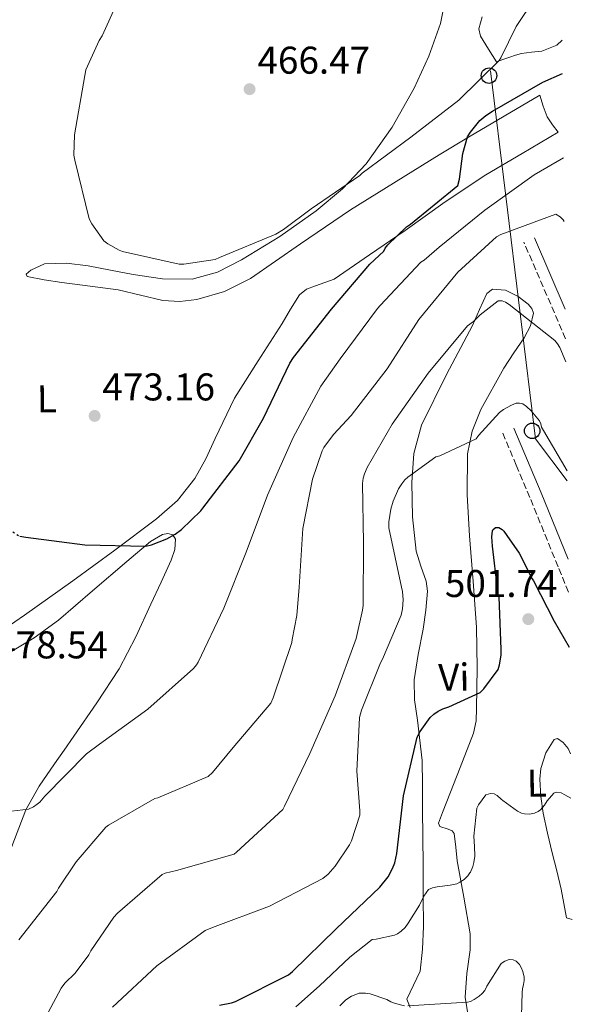
# Model space of a CAD drawing. Units: metres. Extents: x 576852 to 580293, y 4719605 to 4721957.
# Drawn here: x 580128 to 580271, y 4721558 to 4721813 of the extents above; entities that cross this region are included whole.
import ezdxf
from ezdxf.enums import TextEntityAlignment as Align

# ---------------------------------------------------------------- set-up
doc = ezdxf.new("R2010")
doc.units = ezdxf.units.M
doc.header["$MEASUREMENT"] = 0
doc.linetypes.add('DGN Style 3', pattern=[2.435890702152634, 1.739921930109024, -0.6959687720436097])
doc.linetypes.add('DGN Style 5', pattern=[1.217945351076317, 0.5219765790327072, -0.6959687720436097])
for name, color, linetype, lineweight in [('Camino', 7, 'DGN Style 3', 0), ('Cota de punto acotado terreno', 7, 'Continuous', 0), ('Curva de nivel directora', 30, 'Continuous', 30), ('Curva de nivel directora no vista', 30, 'DGN Style 5', 30), ('Curva de nivel intermedia', 30, 'Continuous', 0), ('Etiqueta de uso rústico', 92, 'Continuous', 0), ('Línea de cambio de uso (parcela vista)', 92, 'Continuous', 0), ('Línea telefónica', 7, 'Continuous', 0), ('Margen derecho', 7, 'Continuous', 0), ('Poste telefónico', 7, 'Continuous', 0), ('Puente', 1, 'Continuous', 0), ('Punto acotado terreno (símbolo)', 7, 'Continuous', 0)]:
    doc.layers.add(name, color=color, linetype=linetype, lineweight=lineweight)
doc.styles.add('Style-Arial', font='arial.ttf')

# ---------------------------------------------------------------- blocks, each defined once
blk = doc.blocks.new('5PATER')
at = {"layer": 'Punto acotado terreno (símbolo)', "linetype": 'Continuous', "lineweight": 0}
h = blk.add_hatch(color=51, dxfattribs=at)
edge = h.paths.add_edge_path()
edge.add_ellipse((0, 0), major_axis=(-0.1095731443231308, -0.1110710700762829), ratio=0.9994222409660317, start_angle=0, end_angle=360)
blk = doc.blocks.new('5PTT')
at = {"layer": 'Puente', "color": 7, "linetype": 'Continuous', "lineweight": 30}
blk.add_circle((2.382683753967285e-05, 4.306399822235108e-05), 0.1995000005932858, dxfattribs=at)

msp = doc.modelspace()

# ---------------------------------------------------------------- linework, layer by layer
at = {"layer": 'Camino', "color": 7, "linetype": 'DGN Style 3', "lineweight": 0, "extrusion": (0.7123210766785398, 0.3366589943182167, 0.615840405676806), "elevation": 2003251.955879906, "flags": 128}
msp.add_lwpolyline([(4021007.560602031, -1565224.28709792), (4021008.876770894, -1565224.363252526), (4021034.743012995, -1565225.822882477)], dxfattribs=at)
at = {"layer": 'Camino', "color": 7, "linetype": 'DGN Style 3', "lineweight": 0}
msp.add_polyline3d([(580270.0599999978, 4721664.480000001, 498.1399999999995), (580267.36, 4721671.080000003, 497.9100000000035), (580260.0699999988, 4721688.980000001, 497.3000000000029), (580256.5500000007, 4721697.330000003, 497.0500000000029), (580253.0300000003, 4721705.680000001, 496.7899999999936)], dxfattribs=at)
at = {"layer": 'Curva de nivel directora', "color": 30, "linetype": 'Continuous', "lineweight": 30, "flags": 128}
for points, elevation in [([(580128.1100000005, 4721678.940000001), (580129.6900000006, 4721678.750000001), (580144.9399999991, 4721676.770000001), (580160.7300000007, 4721676.380000002), (580162.1999999991, 4721676.740000002), (580166.1299999986, 4721678.270000001), (580168.3300000002, 4721679.500000002), (580169.9500000008, 4721680.710000001), (580174.9299999987, 4721685.49), (580175.4699999995, 4721686.2), (580184.8499999982, 4721698.490000002), (580191.1600000004, 4721709.550000002), (580197.98, 4721723.760000001), (580198.940000001, 4721725.220000003), (580208.7299999989, 4721737.690000001), (580218.6399999997, 4721749.390000002), (580222.2599999985, 4721752.710000001), (580222.6699999997, 4721753.5), (580223.3600000005, 4721754.369999999), (580228.1199999991, 4721759.060000001), (580229.2099999998, 4721759.74), (580241.4699999999, 4721769.730000001), (580241.899999999, 4721771.380000001), (580242.7300000004, 4721777.99), (580243.9699999989, 4721782.34), (580244.6900000008, 4721783.529999999), (580247.1200000005, 4721786.54), (580248.6299999991, 4721787.850000001), (580250.3799999993, 4721788.920000001), (580263.4100000004, 4721796.450000001), (580268.4999999999, 4721798.680000001)], 475), ([(580179.79, 4721557.580000003), (580182.8399999988, 4721558.210000002), (580183.8800000004, 4721558.600000001), (580197.629999999, 4721565.470000002), (580198.6500000005, 4721566.310000002), (580209.9800000006, 4721577.369999999), (580221.2399999992, 4721588.160000001), (580223.3699999994, 4721590.850000001), (580224.5599999984, 4721592.939999999), (580225.1399999997, 4721594.470000001), (580225.6799999983, 4721596.82), (580227.4100000005, 4721611.82), (580230.94, 4721626.930000001), (580231.72, 4721628.390000002), (580234.2999999993, 4721632.060000002), (580235.209999999, 4721632.9), (580236.3099999988, 4721633.66), (580237.5599999983, 4721634.300000002), (580239.0899999995, 4721634.77), (580247.1899999997, 4721638.5), (580248.1299999985, 4721639.449999999), (580251.8299999998, 4721644.460000001), (580252.2099999998, 4721645.67), (580252.6399999991, 4721648.16), (580252.619999999, 4721649.630000001), (580252.0800000002, 4721663.25), (580251.669999999, 4721664.460000001), (580251.66, 4721665.380000002), (580250.4100000006, 4721676.380000002), (580250.2599999986, 4721678.82), (580250.4100000006, 4721680.390000002), (580250.4899999988, 4721680.580000001), (580251.2099999986, 4721681.220000001), (580252.0600000002, 4721681.180000001), (580252.9099999995, 4721680.660000003), (580253.3299999997, 4721680.230000001), (580254.1199999988, 4721679.180000001), (580257.2799999993, 4721674.590000001), (580260.6900000002, 4721667.960000002), (580261.0299999999, 4721667.380000001), (580266.3699999999, 4721656.939999999), (580270.2199999987, 4721650.270000001)], 500.0000000000004)]:
    msp.add_lwpolyline(points, dxfattribs=dict(at, elevation=elevation))
at = {"layer": 'Curva de nivel directora no vista', "color": 30, "linetype": 'DGN Style 5', "lineweight": 30, "elevation": 475, "flags": 128}
msp.add_lwpolyline([(580115.77, 4721695.26), (580115.8999999996, 4721694.859999999), (580116.4999999986, 4721691.800000002), (580118.1199999992, 4721686.820000002), (580118.9199999993, 4721685.66), (580119.9000000006, 4721684.550000001), (580121.15, 4721683.490000002), (580128.1100000005, 4721678.940000001)], dxfattribs=at)
at = {"layer": 'Curva de nivel intermedia', "color": 30, "linetype": 'Continuous', "lineweight": 0, "flags": 128}
for points, elevation in [([(580153.2300000016, 4721816.8), (580149.4200000007, 4721808.449999999), (580148.6500000017, 4721807.229999999), (580145.1900000017, 4721799.660000001), (580144.9500000002, 4721798.199999999), (580142.3000000016, 4721782.81), (580142.1100000015, 4721777.590000001), (580142.3100000005, 4721776.31), (580146.0800000012, 4721761.090000001), (580146.7499999995, 4721759.789999999), (580149.860000001, 4721755.429999999), (580150.8700000013, 4721754.65), (580153.8200000017, 4721752.99), (580154.7000000001, 4721752.670000001), (580169.3400000005, 4721749.38), (580170.5800000011, 4721749.38), (580178.620000001, 4721750.529999999), (580179.7499999999, 4721751.060000001), (580194.3400000011, 4721757.149999999), (580196.3700000006, 4721758.320000002), (580203.4699999995, 4721763.699999999), (580216.0400000003, 4721772.3), (580216.7100000007, 4721772.92), (580229.2700000004, 4721782.26), (580241.7100000012, 4721791.810000001), (580252.1000000003, 4721802.039999999), (580252.5899999999, 4721802.77), (580256.5500000007, 4721810.84), (580261.4400000012, 4721818.3)], 470), ([(580124.5200000008, 4721607.679999999), (580130.3700000001, 4721608.309999999), (580131.6900000012, 4721608.949999998), (580132.620000001, 4721609.59), (580133.2600000004, 4721610.17), (580134.6000000014, 4721611.720000001), (580145.3400000014, 4721622.63), (580148.720000001, 4721625.189999999), (580161.2699999993, 4721634.250000001), (580173.0399999998, 4721644.689999999), (580173.7999999997, 4721645.640000001), (580174.24, 4721646.359999998), (580180.9099999998, 4721660.369999998), (580186.650000002, 4721674.869999998), (580192.1700000007, 4721689.59), (580198.8000000003, 4721704.520000001), (580205.9700000007, 4721717.810000001), (580210.9999999999, 4721724.849999999), (580220.6200000001, 4721737.88), (580221.36, 4721738.66), (580231.8800000009, 4721749.859999998), (580232.7600000015, 4721750.439999999), (580236.6399999997, 4721753.73), (580248.380000001, 4721763.31), (580261.1799999997, 4721772.439999999), (580268.7500000002, 4721776.92)], 480), ([(580127.8800000001, 4721574.52), (580137.7300000006, 4721586.999999999), (580138.1500000008, 4721587.869999998), (580142.6700000004, 4721594.720000002), (580150.3700000006, 4721603.689999999), (580151.0400000011, 4721604.189999999), (580163.0400000018, 4721611.060000001), (580163.850000001, 4721611.289999999), (580176.8500000008, 4721616.789999999), (580177.9700000006, 4721617.849999999), (580183.2900000003, 4721624.310000001), (580193.010000001, 4721635.75), (580193.6900000006, 4721637.119999998), (580198.4699999995, 4721651.42), (580198.530000002, 4721652.269999999), (580199.8000000016, 4721658.48), (580200.3600000005, 4721665.82), (580201.3400000016, 4721680.949999998), (580203.8000000003, 4721693.720000001), (580206.3399999995, 4721701.039999999), (580206.7799999998, 4721701.890000001), (580209.2300000018, 4721705.279999998), (580213.8200000006, 4721710.220000001), (580223.1799999994, 4721722.27), (580231.3300000011, 4721735.079999999), (580241.4200000007, 4721747.3), (580251.3899999995, 4721756.42), (580252.5400000007, 4721757.020000001), (580266.8200000012, 4721762.3), (580267.9099999998, 4721761.600000001), (580268.6500000019, 4721760.82), (580268.9500000014, 4721760.399999999)], 485.0000000000001), ([(580131.4200000007, 4721548.119999998), (580138.8000000012, 4721561.980000001), (580139.7700000014, 4721563.270000001), (580142.390000001, 4721565.91), (580145.9699999995, 4721570.67), (580146.4800000014, 4721571.67), (580152.4000000001, 4721580.409999999), (580153.4100000004, 4721581.46), (580164.9300000005, 4721591.449999999), (580165.7300000007, 4721591.749999999), (580168.6600000011, 4721592.449999998), (580183.5700000019, 4721596.699999999), (580184.170000001, 4721597.24), (580196.1600000005, 4721608.28), (580196.6100000021, 4721609.140000001), (580203.1600000011, 4721622.739999999), (580209.7000000012, 4721637.619999999), (580215.1500000006, 4721652.499999999), (580216.7900000013, 4721659.800000001), (580216.9000000008, 4721661.019999999), (580216.9900000001, 4721677.28), (580216.8000000002, 4721692.570000002), (580216.9800000011, 4721694.02), (580217.2600000006, 4721695.099999999), (580217.9700000014, 4721696.750000001), (580224.44, 4721707.929999999), (580233.7300000016, 4721721.13), (580243.9199999997, 4721733.380000001), (580245.4999999999, 4721734.500000001), (580247.2099999997, 4721736.26), (580251.8299999998, 4721739.880000001), (580252.9100000017, 4721739.890000001), (580253.8000000013, 4721739.489999999), (580254.6700000009, 4721738.910000001), (580266.5300000008, 4721729.639999999), (580267.2200000014, 4721728.759999999), (580267.7800000003, 4721727.779999999), (580269.3700000016, 4721724.060000001)], 490), ([(580221.9800000013, 4721647.140000001), (580226.8099999992, 4721658.509999999), (580227.1300000012, 4721660.140000001), (580227.2899999998, 4721662.539999999), (580227.1300000012, 4721664.649999999), (580226.8899999998, 4721665.78), (580223.5999999996, 4721681.17), (580223.6100000007, 4721682.699999998), (580224.0900000012, 4721685.999999999), (580224.6600000013, 4721688), (580226.0600000005, 4721691.220000001), (580226.9099999999, 4721692.56), (580227.7400000015, 4721693.560000001), (580228.5000000013, 4721694.259999999), (580235.7300000021, 4721699.470000001), (580236.7800000004, 4721699.779999999), (580246.2000000017, 4721704.130000001), (580246.8099999997, 4721705.01), (580252.190000002, 4721710.96), (580253.2200000002, 4721711.720000001), (580255.280000001, 4721712.859999999), (580256.5500000007, 4721713.380000001), (580257.3900000011, 4721713.4), (580258.2600000005, 4721713.220000001), (580259.1800000013, 4721712.560000001), (580260.4300000009, 4721711.369999999), (580262.5200000008, 4721708.81), (580262.8899999995, 4721708.019999999), (580263.1100000008, 4721707.140000001), (580263.6300000016, 4721706.279999999), (580269.6900000012, 4721695.91)], 495), ([(580152.0500000014, 4721557.11), (580163.6000000006, 4721567.749999999), (580176.0400000016, 4721576.930000001), (580177.9400000015, 4721577.67), (580192.7300000017, 4721583.199999999), (580206.4900000015, 4721590.359999998), (580207.8799999995, 4721591.539999999), (580209.6900000002, 4721593.600000001), (580213.3899999993, 4721599.06), (580213.8899999999, 4721600.130000001), (580216.0500000013, 4721606.82), (580216.1100000017, 4721607.929999999), (580215.3300000017, 4721618.130000001), (580216.0100000012, 4721632.069999999), (580216.5099999995, 4721633.980000001), (580221.4500000017, 4721646.230000001), (580221.9800000013, 4721647.140000001)], 495), ([(580241.9800000016, 4721589.439999999), (580243.05, 4721590.15), (580244.0500000014, 4721591.119999998), (580244.530000002, 4721591.82), (580244.6700000007, 4721592.039999999), (580245.3099999998, 4721593.49), (580245.6000000006, 4721594.569999999), (580245.7900000004, 4721596.13), (580245.7600000014, 4721598.680000001), (580245.5800000003, 4721601.34), (580246.3100000012, 4721608.579999999), (580246.7900000018, 4721609.489999999), (580248.6500000014, 4721612.009999998), (580249.8700000019, 4721612.41), (580250.8399999997, 4721612.279999998), (580251.5700000006, 4721611.900000001), (580252.6799999992, 4721610.939999999), (580253.1100000007, 4721610.54), (580256.8700000002, 4721607.779999999), (580257.8600000005, 4721607.31), (580258.7000000009, 4721607.100000001), (580260.0000000017, 4721607.06), (580261.2199999999, 4721607.29), (580262.1699999998, 4721607.71), (580262.8400000005, 4721608.199999999), (580263.8500000007, 4721609.359999999), (580264.5700000004, 4721610.460000002), (580266.2900000016, 4721612.46), (580266.8300000002, 4721612.699999999), (580268.130000001, 4721612.550000002), (580269.1100000001, 4721612.070000002), (580270.6700000003, 4721611.190000001)], 505), ([(580199.4800000021, 4721557.180000001), (580205.5999999996, 4721562.650000001), (580213.53, 4721570), (580219.260000001, 4721574.63), (580220.2600000004, 4721574.71), (580225.0400000013, 4721575.699999998), (580225.8500000003, 4721576.08), (580226.7900000014, 4721576.730000001), (580227.7800000015, 4721577.680000001), (580228.6100000008, 4721578.789999999), (580231.5200000011, 4721583.460000001), (580232.5899999995, 4721585.820000002), (580233.8300000001, 4721587.569999998), (580234.8800000005, 4721588), (580236.120000001, 4721588.199999999), (580239.4800000006, 4721588.619999999), (580241.1400000014, 4721589.050000001), (580241.9800000016, 4721589.439999999)], 505), ([(580228.4800000011, 4721557.439999999), (580243.9199999997, 4721558.390000001), (580244.7100000009, 4721558.599999999), (580245.6299999995, 4721559.039999999), (580246.9400000017, 4721559.910000001), (580247.7500000007, 4721560.599999999), (580248.3899999999, 4721561.439999999), (580248.8900000006, 4721562.539999999), (580252.6300000001, 4721568.38), (580253.550000001, 4721569.029999998), (580254.6900000009, 4721569.430000001), (580255.7599999993, 4721569.359999998), (580256.5000000015, 4721569.01), (580257.3700000009, 4721568.099999998), (580257.8300000014, 4721567.359999998), (580258.2400000005, 4721566.279999998), (580258.5500000011, 4721564.869999998), (580258.6000000002, 4721564.019999999), (580258.4400000017, 4721562.930000001), (580258.1199999996, 4721561.859999999), (580258.1100000008, 4721560.880000001), (580257.6100000001, 4721545.78)], 510), ([(580210.9100000004, 4721557.439999999), (580212.4700000006, 4721558.99), (580213.91, 4721559.92), (580215.9400000018, 4721560.720000001), (580217.5700000012, 4721560.689999999), (580218.7200000002, 4721560.51), (580223.070000002, 4721559.109999998), (580224.0900000012, 4721558.480000001), (580225.2600000004, 4721558.02), (580227.6100000017, 4721557.439999999)], 510)]:
    msp.add_lwpolyline(points, dxfattribs=dict(at, elevation=elevation))
at = {"layer": 'Línea de cambio de uso (parcela vista)', "color": 92, "linetype": 'Continuous', "lineweight": 0}
for points in [[(580237.5899999999, 4721814.630000001, 465.7400000000052), (580236.9199999999, 4721811.680000001, 466.0200000000041), (580233.9400000004, 4721803.210000001, 466.6900000000023), (580230.1399999997, 4721794.91, 467.3000000000029), (580224.4100000003, 4721784.779999999, 468.0099999999948), (580217.7199999997, 4721775.32, 468.5800000000018), (580211.5899999999, 4721768.880000001, 468.820000000007), (580204.79, 4721763.16, 468.9600000000065), (580195.4000000004, 4721756.49, 469.0099999999948), (580185.4600000001, 4721750.49, 469.0899999999965), (580179.2199999997, 4721747.289999999, 469.3999999999942), (580172.6600000003, 4721745.5, 469.7299999999959), (580165.04, 4721745.58, 469.8000000000029), (580157.4299999997, 4721746.65, 469.8600000000006), (580151.6100000005, 4721747.789999999, 470.0099999999948), (580145.79, 4721748.960000001, 470.2400000000052), (580140.1699999999, 4721749.619999999, 470.6199999999953), (580134.5199999996, 4721749.470000001, 471.2599999999948), (580130.9500000002, 4721747.850000001, 471.820000000007), (580129.7800000003, 4721746.779999999, 472.1399999999995), (580130.04, 4721746.140000001, 472.4199999999983), (580134.3799999999, 4721745.310000001, 473.1699999999983), (580139, 4721744.600000001, 473.570000000007), (580146.3099999996, 4721743.65, 473.5599999999977), (580153.5899999999, 4721742.680000001, 473.4400000000023), (580159.3600000005, 4721741.380000001, 473.3300000000018), (580165.1100000005, 4721740, 473.179999999993), (580169.5199999996, 4721739.699999999, 473), (580173.9400000004, 4721740.25, 472.8000000000029), (580181.0999999996, 4721742.33, 472.5800000000018), (580187.7699999996, 4721745.630000001, 472.4199999999983), (580200.7100000001, 4721754.59, 472.3099999999977), (580213.6200000001, 4721763.42, 472.4199999999983)], [(580268.4000000004, 4721807.289999999, 471.8999999999942), (580267.0199999996, 4721806.060000001, 471.8999999999942), (580263.1600000003, 4721804.51, 471.8999999999942), (580260.5199999996, 4721804.199999999, 471.8099999999977), (580257.9100000003, 4721803.869999999, 471.5200000000041), (580256.3600000005, 4721803.449999999, 471.2299999999959), (580254.8399999999, 4721802.970000001, 470.8800000000047), (580253.1100000005, 4721802.33, 470.429999999993), (580251.3899999997, 4721801.689999999, 469.9799999999959), (580249.3399999999, 4721805.02, 469.7899999999936), (580247.29, 4721808.350000001, 469.6000000000058), (580246.8700000001, 4721810.25, 469.3600000000006), (580247.7300000004, 4721813.380000001, 468.6999999999971)], [(580213.6200000001, 4721763.42, 472.4199999999983), (580236.5700000003, 4721777.65, 473.0299999999989), (580244.2199999997, 4721782.230000001, 474.0800000000018), (580253.4299999997, 4721787.67, 475.8099999999977), (580262.6500000004, 4721793.109999999, 477.5399999999936), (580263.5099999999, 4721790.25, 477.9900000000052), (580264.5700000003, 4721787.480000001, 478.3000000000029), (580265.9000000004, 4721785.460000001, 478.2299999999959), (580267.3899999997, 4721783.51, 478.0500000000029), (580258.04, 4721778.01, 477.2200000000012), (580248.7000000002, 4721772.51, 476.3800000000047), (580238.1399999997, 4721765.470000001, 476.3000000000029), (580227.8300000001, 4721758.039999999, 476), (580218.6100000005, 4721751.74, 474.6199999999953), (580209.4000000004, 4721745.5, 473.179999999993), (580204.6399999997, 4721743.779999999, 472.4499999999971), (580202.2800000003, 4721742.930000001, 472.1399999999995), (580200.4400000004, 4721741.4, 472.0299999999989), (580198.1399999997, 4721737.720000001, 472.1399999999995), (580195.9600000001, 4721733.980000001, 472.2899999999936), (580189.8099999996, 4721724.32, 472.6000000000058), (580183.6699999999, 4721714.65, 472.929999999993), (580178.6200000001, 4721704.279999999, 473.7799999999989), (580176.2599999999, 4721699, 474.3300000000018), (580173.4299999997, 4721693.92, 474.7200000000012), (580168.8799999999, 4721688.24, 474.9700000000012), (580163.4500000002, 4721683.42, 475.2299999999959), (580152.6900000004, 4721675.33, 475.8800000000047), (580141.8200000003, 4721667.42, 476.5099999999948), (580129.3600000005, 4721658.539999999, 477.0399999999936), (580116.7300000004, 4721649.880000001, 477.5399999999936)], [(580229.1200000001, 4721557.039999999, 510.1100000000006), (580228.2100000001, 4721559.130000001, 509.9199999999983), (580229.9400000004, 4721562.75, 509.5399999999936), (580231.6699999999, 4721566.430000001, 509.1499999999942), (580232.29, 4721572.140000001, 508.4100000000035), (580232.5700000003, 4721577.949999999, 507.4900000000052), (580232.5, 4721585.9, 505.3099999999977), (580232.4400000004, 4721593.949999999, 503.3899999999995), (580232.3700000001, 4721601.109999999, 502.9199999999983), (580232.3099999996, 4721608.279999999, 502.5), (580232.25, 4721614.619999999, 501.929999999993), (580232.1799999997, 4721620.949999999, 501.3399999999965), (580230.9600000001, 4721631.4, 500.0899999999965), (580230.25, 4721636.609999999, 499.4700000000012), (580230.1299999999, 4721641.82, 499.0399999999936), (580231.1500000004, 4721648.350000001, 499.0299999999989), (580232.4400000004, 4721654.869999999, 499.1699999999983), (580233.1600000003, 4721659.800000001, 499.1100000000006), (580233.5899999999, 4721664.730000001, 499.0399999999936), (580233.25, 4721667.350000001, 499.0099999999948), (580231.8300000001, 4721671.199999999, 498.9400000000023), (580230.6500000004, 4721675.100000001, 498.7799999999989), (580229.6699999999, 4721683.99, 497.6900000000023), (580229.5, 4721692.890000001, 496.3500000000058), (580230.0800000001, 4721700.4, 495.5200000000041), (580232.0599999996, 4721707.74, 494.6900000000023), (580238.5199999996, 4721720.800000001, 493.1499999999942), (580245.2400000002, 4721733.470000001, 491.6199999999953), (580247.04, 4721737.640000001, 490.7100000000065), (580248.9500000002, 4721741.789999999, 489.9499999999971), (580250.4299999997, 4721742.91, 489.8999999999942), (580253.7699999996, 4721742.640000001, 489.8999999999942), (580257.0199999996, 4721741.02, 489.9499999999971), (580259.6200000001, 4721739.039999999, 490.0200000000041), (580260.5800000001, 4721737.92, 490.0500000000029), (580260.9800000004, 4721736.67, 490.0800000000018), (580260.2400000002, 4721733.42, 490), (580258.5499999998, 4721730.27, 490.0800000000018), (580255.9000000004, 4721726.380000001, 490.8000000000029), (580253.2999999998, 4721722.460000001, 491.6199999999953), (580247.3399999999, 4721711.76, 493.5), (580245.0999999996, 4721706.180000001, 494.429999999993), (580243.9600000001, 4721700.310000001, 495.3300000000018), (580243.8399999999, 4721689.699999999, 496.6000000000058), (580244.4699999997, 4721679.07, 497.5), (580245.4100000003, 4721667.230000001, 498.1300000000047), (580246.2599999999, 4721655.390000001, 498.7799999999989), (580246.4699999997, 4721644.890000001, 499.7700000000041), (580246.2599999999, 4721634.390000001, 500.9600000000065), (580246.1500000004, 4721631.15, 501.4100000000035), (580245.4900000002, 4721627.99, 501.8600000000006), (580242.0499999998, 4721619.119999999, 502.8800000000047), (580238.5800000001, 4721610.33, 503.6499999999942), (580237.4900000002, 4721607.51, 503.8099999999977), (580236.4100000003, 4721604.699999999, 503.8999999999942), (580236.7699999996, 4721603.859999999, 503.9199999999983), (580238.9500000002, 4721603.16, 503.9199999999983), (580239.9900000002, 4721602.720000001, 503.9100000000035), (580240.5, 4721602.01, 503.8999999999942), (580240.8799999999, 4721598.49, 503.679999999993), (580241.2699999996, 4721594.970000001, 503.6499999999942), (580243.0199999996, 4721585.52, 505.1900000000023), (580244.5999999996, 4721576.029999999, 506.9799999999959), (580244.6399999997, 4721571.930000001, 507.6199999999953), (580243.7699999996, 4721565.77, 508.570000000007), (580243.3200000003, 4721559.640000001, 509.5399999999936), (580244.0700000003, 4721554.84, 510.3000000000029)], [(580117.29, 4721643.980000001, 478.9900000000052), (580131.8300000001, 4721652.699999999, 478.3000000000029), (580138.1200000001, 4721657.220000001, 477.9499999999971), (580146.9500000002, 4721664.810000001, 477.3399999999965), (580155.7699999996, 4721672.41, 476.7700000000041), (580161.9000000004, 4721677.609999999, 476.5500000000029), (580165.0099999999, 4721679.4, 476.5099999999948), (580166.4199999999, 4721679.66, 476.5), (580167.6699999999, 4721679.32, 476.5099999999948), (580168.3600000005, 4721678.220000001, 476.5299999999989), (580168.1900000004, 4721675.51, 476.5800000000018), (580167.29, 4721672.800000001, 476.6399999999995), (580164.7000000002, 4721667.09, 476.8300000000018), (580162.04, 4721661.4, 477.0200000000041), (580158.1399999997, 4721652.92, 477.0800000000018), (580153.8499999996, 4721644.640000001, 477.1499999999942), (580148.0800000001, 4721635.82, 477.570000000007), (580142.0700000003, 4721627.230000001, 478.179999999993), (580139.5700000003, 4721623.640000001, 478.4700000000012), (580137.0800000001, 4721620.060000001, 478.820000000007), (580133.0800000001, 4721614.25, 479.5099999999948), (580129.6500000004, 4721608.16, 480.2200000000012), (580121.8799999999, 4721588.050000001, 481.3600000000006)], [(580271.04, 4721579.77, 506.2100000000065), (580269.5599999996, 4721580.25, 506.2100000000065), (580268.8499999996, 4721583.960000001, 506.1399999999995), (580268.1500000004, 4721587.67, 506.0800000000018), (580267.0499999998, 4721592.359999999, 506.0200000000041), (580265.8499999996, 4721597.02, 505.9499999999971), (580264.6600000003, 4721602.140000001, 505.1300000000047), (580263.54, 4721607.26, 504.1600000000035), (580262.8799999999, 4721611.640000001, 504.1300000000047), (580262.6500000004, 4721616.09, 504.1600000000035), (580262.8899999997, 4721618.850000001, 503.8800000000047), (580264.2100000001, 4721622.880000001, 503.2100000000065), (580266.3600000005, 4721626.33, 502.8800000000047), (580267.1699999999, 4721626.58, 502.9600000000065), (580268.6900000004, 4721625.58, 503.2100000000065), (580269.9400000004, 4721624.029999999, 503.3899999999995), (580270.54, 4721622.640000001, 503.4400000000023)]]:
    msp.add_polyline3d(points, dxfattribs=at)
at = {"layer": 'Línea telefónica', "color": 7, "linetype": 'Continuous', "lineweight": 0, "extrusion": (0.422177097963396, 0.2828188827402024, 0.8612664962256392), "elevation": 1580787.227219681, "flags": 128}
msp.add_lwpolyline([(3599955.093016375, -2678341.787203681), (3599869.524792843, -2678291.428408802), (3599855.894067073, -2678292.313967915)], dxfattribs=at)
at = {"layer": 'Margen derecho', "color": 7, "linetype": 'Continuous', "lineweight": 0, "extrusion": (-0.01749759074821085, 0.04062962580486477, 0.9990210547455769), "elevation": 182177.1161791519, "flags": 128}
msp.add_lwpolyline([(-2400583.507849652, -4103112.257810917), (-2400583.507849652, -4103132.376613067)], dxfattribs=at)
at = {"layer": 'Margen derecho', "color": 7, "linetype": 'Continuous', "lineweight": 0}
msp.add_polyline3d([(580269.9599999995, 4721673.040000002, 497.8899999999995), (580262.9699999979, 4721690.180000002, 497.3000000000029), (580259.4499999996, 4721698.550000003, 497.0500000000029), (580255.9299999992, 4721706.9, 496.7899999999936)], dxfattribs=at)

# ---------------------------------------------------------------- block references
at = {"layer": 'Poste telefónico', "color": 7, "linetype": 'Continuous', "lineweight": 0, "xscale": 10, "yscale": 10, "zscale": 10}
for p in [(580249.4899999979, 4721798.150000001, 470.5800000000018), (580260.6700000028, 4721706.23, 495.7299999999959)]:
    msp.add_blockref('5PTT', p, dxfattribs=at)
at = {"layer": 'Punto acotado terreno (símbolo)', "color": 7, "linetype": 'Continuous', "lineweight": 0, "xscale": 10, "yscale": 10, "zscale": 10}
for p in [(580187.5399999993, 4721794.650000001, 466.4700000000012), (580147.4699999993, 4721710.100000001, 473.1600000000035), (580259.6599999998, 4721657.500000001, 501.7400000000052)]:
    msp.add_blockref('5PATER', p, dxfattribs=at)

# ---------------------------------------------------------------- texts
at = {"layer": 'Cota de punto acotado terreno', "color": 7, "linetype": 'Continuous', "lineweight": 0, "style": 'Style-Arial'}
for s, p in [('466.47', (580189.5899999995, 4721798.649999999, 466.4700000000012)), ('473.16', (580149.4600000012, 4721714.100000001, 473.1600000000035)), ('501.74', (580238.0799999973, 4721663.230000001, 501.7400000000052)), ('478.54', (580121.7399999984, 4721647.350000001, 478.5399999999936))]:
    msp.add_text(s, height=7.000000000000002, dxfattribs=at).set_placement(p)
at = {"layer": 'Etiqueta de uso rústico', "color": 92, "linetype": 'Continuous', "lineweight": 0, "style": 'Style-Arial'}
for s, p in [('L', (580135.1188584756, 4721714.50885406, 473.820000000007)), ('Vi', (580240.3960014022, 4721642.478327287, 499.3899999999995)), ('L', (580261.8388584747, 4721615.048854058, 504.3300000000018))]:
    msp.add_text(s, height=7.000000000000002, rotation=0.85447, dxfattribs=at).set_placement(p, align=Align.MIDDLE_CENTER)

doc.saveas('drawing.dxf')
